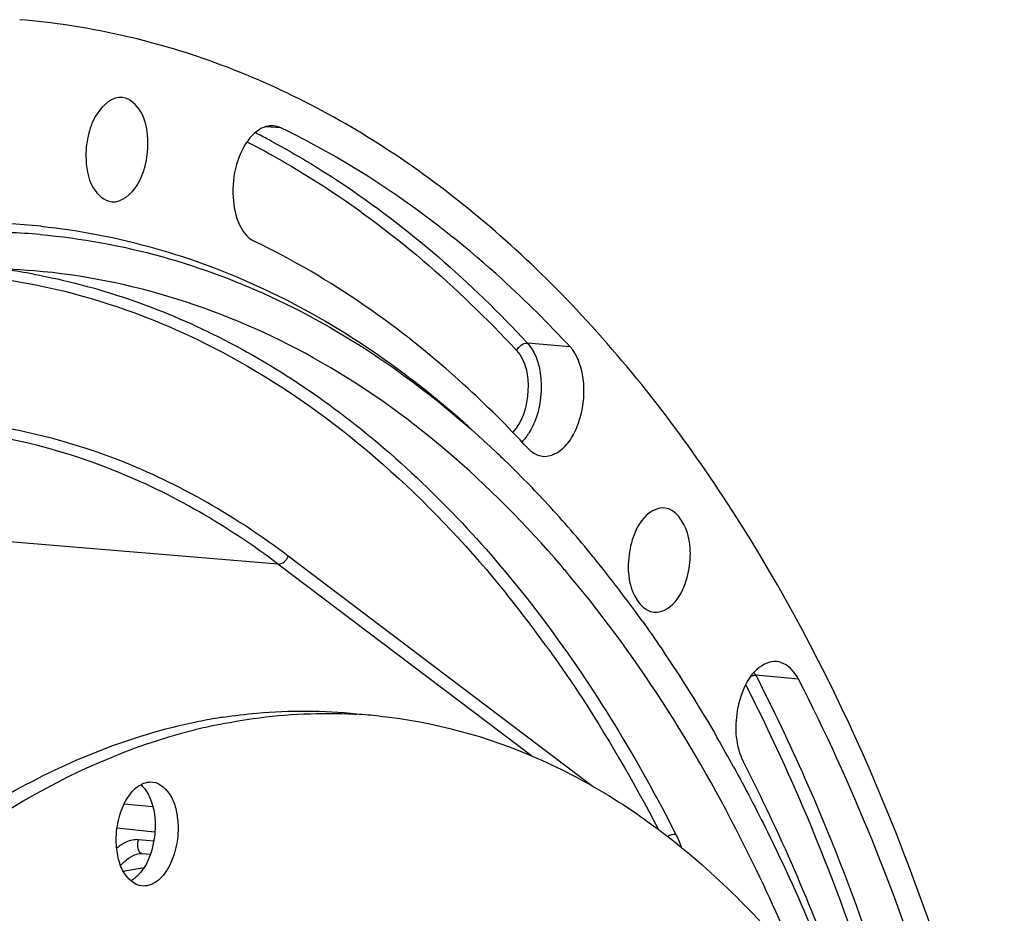
# Model space of a CAD drawing. Units: millimetres. Extents: x 0 to 594, y 0 to 420.
# Drawn here: x 216 to 229, y 84 to 96 of the extents above; entities that cross this region are included whole.
import ezdxf

# ---------------------------------------------------------------- set-up
doc = ezdxf.new("R2010")
doc.units = ezdxf.units.MM
doc.header["$LTSCALE"] = 32.67
doc.layers.get('0').update_dxf_attribs({"linetype": 'CONTINUOUS'})

msp = doc.modelspace()

# ---------------------------------------------------------------- linework, layer by layer
at = {"color": 9, "linetype": 'CONTINUOUS'}
for p, q in [((219.532438, 94.611653), (219.336028, 94.627809)), ((223.340122, 91.731198), (222.779952, 91.778385)), ((219.494095, 88.871733), (210.321912, 89.633628)), ((223.625847, 85.954816), (219.62956, 88.976138)), ((222.833449, 86.347074), (219.494095, 88.871733)), ((223.013675, 87.81064), (223.024878, 87.795168)), ((226.345639, 87.358851), (225.784167, 87.407931)), ((217.867386, 85.34336), (217.375595, 85.394239)), ((217.65665, 85.248568), (217.859007, 85.227633)), ((217.726904, 84.873611), (217.457844, 84.828099))]:
    msp.add_line(p, q, dxfattribs=at)
at = {"color": 7, "linetype": 'CONTINUOUS'}
for p, q in [((223.640366, 88.971723), (223.656685, 88.951723)), ((220.503255, 86.896356), (220.527996, 86.894963)), ((217.469817, 85.716668), (217.845411, 85.682395)), ((217.667487, 85.062064), (217.668397, 85.06222)), ((217.703987, 85.06382), (217.813014, 85.052541))]:
    msp.add_line(p, q, dxfattribs=at)
msp.add_lwpolyline([(217.66755, 85.062069), (217.672395, 85.062844), (217.691197, 85.064367), (217.70405, 85.063806)], dxfattribs=at)
at = {"color": 9, "linetype": 'CONTINUOUS'}
for centre, radius, start, end in [((214.216198, 84.774457), 10.968732, 62.1082493, 63.0236885), ((214.168722, 84.684468), 11.070477, 61.6627748, 62.1089546), ((214.720113, 84.22482), 8.604538, 79.5816396, 81.9662769), ((210.015403, 78.402307), 16.045835, 36.6753274, 38.9046786), ((209.50523, 78.018926), 16.683997, 35.9368078, 36.6848364), ((209.314267, 77.88016), 16.920054, 35.6907764, 35.8730678), ((225.23174, 87.123907), 0.621164, 27.209406, 31.3119492), ((217.77067, 84.681209), 0.603413, 129.1524085, 131.4966998), ((217.70864, 85.10778), 0.044183, 251.9500113, 263.9582868)]:
    msp.add_arc(centre, radius, start, end, dxfattribs=at)
at = {"color": 7, "linetype": 'CONTINUOUS'}
for centre, radius, start, end in [((215.464755, 84.428773), 8.934709, 84.1604786, 95.5659719), ((215.611546, 84.425249), 8.81488, 85.1123004, 90.5149619), ((215.576862, 84.036228), 8.722637, 85.350842, 94.9596804), ((213.189455, 80.616147), 13.373996, 45.9870353, 46.6767838), ((212.75665, 80.175452), 13.99166, 42.6595929, 45.9663081), ((211.875247, 79.364682), 15.189248, 39.2340373, 42.6556641), ((210.74548, 78.445304), 16.645841, 35.54714, 39.1367762), ((211.727374, 78.990909), 15.14395, 39.966437, 40.6254498), ((219.867476, 79.725369), 7.214283, 98.7114941, 99.2844586), ((220.136002, 80.154924), 6.751428, 84.0934435, 86.671482), ((219.882967, 79.633666), 7.307284, 99.2883217, 101.5803006), ((220.220146, 79.432539), 7.480699, 101.5813115, 103.7807028), ((220.249844, 79.309065), 7.607692, 103.7764148, 104.3858563), ((207.315558, 76.208617), 20.743475, 28.8049903, 30.0105507)]:
    msp.add_arc(centre, radius, start, end, dxfattribs=at)
for points, knots in [([(229.961514, 74.998307), (229.724278, 77.751745), (228.796246, 82.902402), (226.257149, 88.733152), (223.489916, 92.298045), (221.227536, 94.26312), (218.744334, 95.56811), (216.968688, 95.96377), (216.093411, 96.035608)], [0, 0, 0, 0, 0.305478506, 0.574225422, 0.692948476, 0.8017768, 0.902926162, 1, 1, 1, 1]), ([(217.447983, 95.011253), (217.316137, 95.026865), (217.100616, 94.837979), (216.991744, 94.53842), (216.964782, 94.342293), (216.965252, 94.241866)], [0, 0, 0, 0, 0.40677542, 0.692306599, 1, 1, 1, 1]), ([(217.781879, 94.409145), (217.781216, 94.551117), (217.749871, 94.798364), (217.548308, 94.999374), (217.447983, 95.011253)], [0, 0, 0, 0, 0.584255216, 1, 1, 1, 1]), ([(219.434262, 94.63851), (219.410737, 94.640394), (219.306945, 94.634931), (219.213491, 94.573046), (219.157905, 94.516853)], [0, 0, 0, 0, 0.229929332, 1, 1, 1, 1]), ([(219.157905, 94.516853), (219.06773, 94.425694), (218.937087, 94.167221), (218.861185, 93.682763), (218.980283, 93.216827), (219.188705, 93.116581)], [0, 0, 0, 0, 0.253161048, 0.543378391, 1, 1, 1, 1]), ([(223.340122, 91.731198), (223.054061, 92.039387), (221.922873, 93.165583), (220.592294, 94.101889), (219.532438, 94.611653)], [0, 0, 0, 0, 0.263371418, 1, 1, 1, 1]), ([(217.30613, 93.639037), (217.438101, 93.627397), (217.64812, 93.817265), (217.756034, 94.115265), (217.782344, 94.309687), (217.781879, 94.409145)], [0, 0, 0, 0, 0.408371157, 0.69342416, 1, 1, 1, 1]), ([(216.965252, 94.241866), (216.965922, 94.098395), (216.996996, 93.848461), (217.204942, 93.647961), (217.30613, 93.639037)], [0, 0, 0, 0, 0.585473228, 1, 1, 1, 1]), ([(216.362601, 93.208075), (217.441338, 93.115692), (219.661133, 92.487878), (221.516928, 91.145968), (222.365531, 90.34566)], [0, 0, 0, 0, 0.481377145, 1, 1, 1, 1]), ([(216.373794, 93.317118), (217.382648, 93.213073), (219.446215, 92.620608), (221.199979, 91.404526), (222.008502, 90.679379)], [0, 0, 0, 0, 0.482891536, 1, 1, 1, 1]), ([(222.783345, 90.39729), (222.513289, 90.688236), (221.445392, 91.751421), (220.18926, 92.635339), (219.188705, 93.116581)], [0, 0, 0, 0, 0.263371418, 1, 1, 1, 1]), ([(223.221362, 88.851307), (222.296743, 89.929074), (220.225785, 91.761135), (217.561562, 92.625526), (216.283868, 92.730165)], [0, 0, 0, 0, 0.525548484, 1, 1, 1, 1]), ([(222.975919, 90.291056), (223.084156, 90.277493), (223.270498, 90.384682), (223.408718, 90.606259), (223.492201, 90.834421), (223.528614, 91.086556), (223.51486, 91.397386), (223.436303, 91.627578), (223.340122, 91.731198)], [0, 0, 0, 0, 0.189588746, 0.315096828, 0.4572788, 0.607270626, 0.754283335, 1, 1, 1, 1]), ([(222.783345, 90.39729), (222.796983, 90.382597), (222.85077, 90.331711), (222.922255, 90.297781), (222.975919, 90.291056)], [0, 0, 0, 0, 0.270429116, 1, 1, 1, 1]), ([(224.588837, 89.609399), (224.500714, 89.619877), (224.285714, 89.507113), (224.196069, 89.308758), (224.159031, 89.192403)], [0, 0, 0, 0, 0.420883477, 1, 1, 1, 1]), ([(224.869439, 88.65499), (224.902194, 88.757892), (224.933824, 88.972687), (224.907749, 89.319658), (224.734626, 89.592065), (224.588837, 89.609399)], [0, 0, 0, 0, 0.301377652, 0.590266063, 1, 1, 1, 1]), ([(224.159031, 89.192403), (224.12597, 89.088539), (224.094568, 88.871785), (224.121023, 88.523133), (224.300393, 88.250173), (224.446812, 88.23725)], [0, 0, 0, 0, 0.302538294, 0.592021031, 1, 1, 1, 1]), ([(226.363281, 83.570715), (226.16096, 84.060919), (225.341835, 85.879435), (224.274937, 87.595806), (223.334013, 88.718454)], [0, 0, 0, 0, 0.265805242, 1, 1, 1, 1]), ([(224.446812, 88.23725), (224.534527, 88.229509), (224.743997, 88.344362), (224.83285, 88.540046), (224.869439, 88.65499)], [0, 0, 0, 0, 0.421958942, 1, 1, 1, 1]), ([(224.289161, 88.122739), (224.37616, 88.001106), (224.724592, 87.500455), (225.047735, 86.982309), (225.278024, 86.583662)], [0, 0, 0, 0, 0.245184478, 1, 1, 1, 1]), ([(226.05764, 87.588556), (225.965629, 87.596098), (225.746843, 87.485759), (225.644473, 87.287176), (225.600982, 87.170646)], [0, 0, 0, 0, 0.426024558, 1, 1, 1, 1]), ([(226.345639, 87.358851), (226.328922, 87.391317), (226.264509, 87.497901), (226.146412, 87.581279), (226.05764, 87.588556)], [0, 0, 0, 0, 0.290769675, 1, 1, 1, 1]), ([(228.563733, 81.47316), (228.423738, 82.003103), (227.839362, 84.018784), (227.055505, 85.980167), (226.345639, 87.358851)], [0, 0, 0, 0, 0.261156801, 1, 1, 1, 1]), ([(225.600982, 87.170646), (225.573235, 87.096301), (225.497529, 86.802192), (225.517598, 86.46982), (225.620699, 86.26958)], [0, 0, 0, 0, 0.260537638, 1, 1, 1, 1]), ([(218.718333, 86.760937), (218.866666, 86.791321), (219.455613, 86.893311), (220.057727, 86.920633), (220.503255, 86.896356)], [0, 0, 0, 0, 0.253368046, 1, 1, 1, 1]), ([(218.774807, 86.856425), (218.921049, 86.878832), (219.502521, 86.949765), (220.093138, 86.946827), (220.528528, 86.901778)], [0, 0, 0, 0, 0.2526171, 1, 1, 1, 1]), ([(220.830766, 86.870509), (221.541458, 86.796975), (222.989975, 86.403955), (224.957487, 85.149648), (226.687633, 83.296733), (228.135748, 80.918649), (229.265653, 78.093933), (230.327121, 73.754031), (230.644854, 67.861565), (229.55328, 60.907204), (227.460249, 55.578417), (225.133234, 52.089621), (223.225366, 50.065338), (221.153031, 48.613751), (219.64152, 48.050602), (218.899881, 47.898683)], [0, 0, 0, 0, 0.045069769, 0.092874275, 0.145399355, 0.203606433, 0.267541619, 0.336557432, 0.484719412, 0.6361997, 0.777796061, 0.841659604, 0.899790702, 0.952245982, 1, 1, 1, 1]), ([(218.416094, 86.792205), (217.553973, 86.615607), (215.789906, 85.906992), (213.434217, 84.052272), (211.327217, 81.469753), (210.190184, 79.424788), (209.673727, 78.316996)], [0, 0, 0, 0, 0.209927702, 0.444617617, 0.708430986, 1, 1, 1, 1]), ([(218.359707, 86.678215), (215.06588, 85.833394), (211.659858, 81.945131), (209.317453, 76.91964), (208.247047, 73.693953), (207.524598, 70.2788), (207.160014, 66.766108), (207.168414, 63.270615), (207.661175, 58.922465), (208.828466, 54.910482), (210.755787, 51.607694), (212.416795, 49.728514), (214.309341, 48.413467), (215.715606, 47.950636), (216.410141, 47.838937)], [0, 0, 0, 0, 0.219006177, 0.288211433, 0.361212586, 0.436604914, 0.51281453, 0.588212305, 0.661223979, 0.794444826, 0.853196309, 0.906345968, 0.954693509, 1, 1, 1, 1]), ([(227.233644, 82.353129), (227.12115, 82.700525), (226.661289, 84.03629), (226.100239, 85.338231), (225.620699, 86.26958)], [0, 0, 0, 0, 0.25847926, 1, 1, 1, 1]), ([(225.492334, 86.203445), (225.647286, 85.921686), (226.262357, 84.739999), (226.773341, 83.505161), (227.108519, 82.552043)], [0, 0, 0, 0, 0.241428265, 1, 1, 1, 1]), ([(217.365089, 85.236036), (217.364624, 85.335663), (217.388378, 85.528971), (217.489089, 85.78105), (217.639667, 85.963418), (217.782219, 86.009508), (217.842877, 86.003222)], [0, 0, 0, 0, 0.302250808, 0.583030482, 0.814990562, 1, 1, 1, 1]), ([(217.842877, 86.003222), (217.943294, 85.992815), (218.087256, 85.852958), (218.16247, 85.623221), (218.17865, 85.478669), (218.179005, 85.40276)], [0, 0, 0, 0, 0.413322456, 0.689216305, 1, 1, 1, 1]), ([(217.739124, 85.912585), (217.761698, 85.883569), (217.848176, 85.738468), (217.876154, 85.564953), (217.876766, 85.434029)], [0, 0, 0, 0, 0.219233226, 1, 1, 1, 1]), ([(217.876766, 85.434029), (217.877073, 85.368279), (217.857543, 85.13022), (217.764599, 84.883621), (217.638089, 84.763223)], [0, 0, 0, 0, 0.273510018, 1, 1, 1, 1]), ([(218.179005, 85.40276), (218.17947, 85.303133), (218.155716, 85.109824), (218.055005, 84.857746), (217.904427, 84.675377), (217.761875, 84.629288), (217.701217, 84.635574)], [0, 0, 0, 0, 0.302250808, 0.583030482, 0.814990562, 1, 1, 1, 1]), ([(217.701217, 84.635574), (217.600799, 84.645981), (217.456837, 84.785837), (217.381624, 85.015575), (217.365444, 85.160127), (217.365089, 85.236036)], [0, 0, 0, 0, 0.413322456, 0.689216305, 1, 1, 1, 1])]:
    msp.add_open_spline(points, degree=3, knots=knots, dxfattribs=at)
for points in [[(219.532438, 94.611653), (219.501863, 94.626359), (219.468082, 94.635803), (219.434262, 94.63851)], [(217.686137, 85.96867), (217.705663, 85.951931), (217.723331, 85.932884), (217.739124, 85.912585)], [(217.598586, 84.729694), (217.585056, 84.719551), (217.570848, 84.710235), (217.556057, 84.702039)], [(217.638089, 84.763223), (217.625578, 84.751316), (217.612406, 84.740053), (217.598586, 84.729694)]]:
    msp.add_open_spline(points, degree=3, dxfattribs=at)
at = {"color": 9, "linetype": 'CONTINUOUS'}
for points, knots in [([(219.085245, 94.429662), (219.40496, 94.266059), (220.707467, 93.516232), (221.859308, 92.518513), (222.636241, 91.681481)], [0, 0, 0, 0, 0.239240768, 1, 1, 1, 1]), ([(219.423436, 94.42836), (219.724921, 94.265776), (220.951477, 93.529378), (222.040671, 92.574851), (222.779952, 91.778385)], [0, 0, 0, 0, 0.239662269, 1, 1, 1, 1]), ([(216.276109, 92.6875), (217.118447, 92.532639), (218.817478, 91.945405), (221.112483, 90.349941), (223.141772, 88.098362), (224.234283, 86.294173), (224.731959, 85.314348)], [0, 0, 0, 0, 0.22152984, 0.457503498, 0.715741081, 1, 1, 1, 1]), ([(215.458043, 92.673186), (216.107084, 92.608881), (217.415727, 92.323516), (219.964384, 91.129414), (221.577963, 89.624226), (222.502142, 88.479519)], [0, 0, 0, 0, 0.233214309, 0.473938526, 1, 1, 1, 1]), ([(222.636241, 91.681481), (222.760884, 91.547197), (222.830139, 91.133625), (222.716352, 90.746686), (222.583608, 90.604391)], [0, 0, 0, 0, 0.484934839, 1, 1, 1, 1]), ([(222.779952, 91.778385), (222.910232, 91.638028), (223.006245, 91.201043), (222.914646, 90.788613), (222.802107, 90.604518)], [0, 0, 0, 0, 0.470208796, 1, 1, 1, 1]), ([(219.62956, 88.976138), (218.948705, 89.490886), (217.488646, 90.338743), (215.836869, 90.718244), (215.027702, 90.774137)], [0, 0, 0, 0, 0.512748363, 1, 1, 1, 1]), ([(219.494095, 88.871733), (218.830286, 89.373594), (217.409666, 90.203099), (215.80408, 90.588068), (215.015915, 90.652498)], [0, 0, 0, 0, 0.512747131, 1, 1, 1, 1]), ([(223.056354, 87.751496), (223.187174, 87.569379), (223.71121, 86.808441), (224.176564, 86.00761), (224.498189, 85.386377)], [0, 0, 0, 0, 0.242733148, 1, 1, 1, 1]), ([(225.784167, 87.407931), (226.013531, 86.962468), (226.91562, 85.067261), (227.593412, 83.068831), (228.001301, 81.524788)], [0, 0, 0, 0, 0.238813546, 1, 1, 1, 1]), ([(225.651426, 87.283009), (225.876939, 86.842606), (226.763818, 84.970378), (227.431585, 82.997739), (227.834114, 81.473986)], [0, 0, 0, 0, 0.238932528, 1, 1, 1, 1]), ([(217.447712, 85.19054), (217.464388, 85.200834), (217.528262, 85.235467), (217.603601, 85.254056), (217.65665, 85.248568)], [0, 0, 0, 0, 0.268717121, 1, 1, 1, 1]), ([(217.65665, 85.248568), (217.649585, 85.23068), (217.634963, 85.170754), (217.651652, 85.079839), (217.69495, 85.065772)], [0, 0, 0, 0, 0.29698999, 1, 1, 1, 1])]:
    msp.add_open_spline(points, degree=3, knots=knots, dxfattribs=at)
for points in [[(222.636241, 91.681481), (222.658497, 91.734799), (222.72238, 91.783235), (222.779952, 91.778385)], [(222.802107, 90.604518), (222.774025, 90.558581), (222.741225, 90.514926), (222.703155, 90.476853)], [(219.494095, 88.871733), (219.550909, 88.867014), (219.612275, 88.921811), (219.62956, 88.976138)], [(225.724048, 87.400104), (225.743298, 87.406255), (225.764035, 87.409691), (225.784167, 87.407931)], [(224.731959, 85.314348), (224.695236, 85.317561), (224.656574, 85.304604), (224.625317, 85.28506)], [(224.731959, 85.314348), (224.75982, 85.259496), (224.784543, 85.202732), (224.803413, 85.144176)], [(217.389684, 85.149137), (217.408113, 85.164137), (217.427492, 85.17806), (217.447712, 85.19054)], [(217.421948, 84.905255), (217.486338, 84.977953), (217.571791, 85.045541), (217.667488, 85.062064)]]:
    msp.add_open_spline(points, degree=3, dxfattribs=at)

doc.saveas('drawing.dxf')
